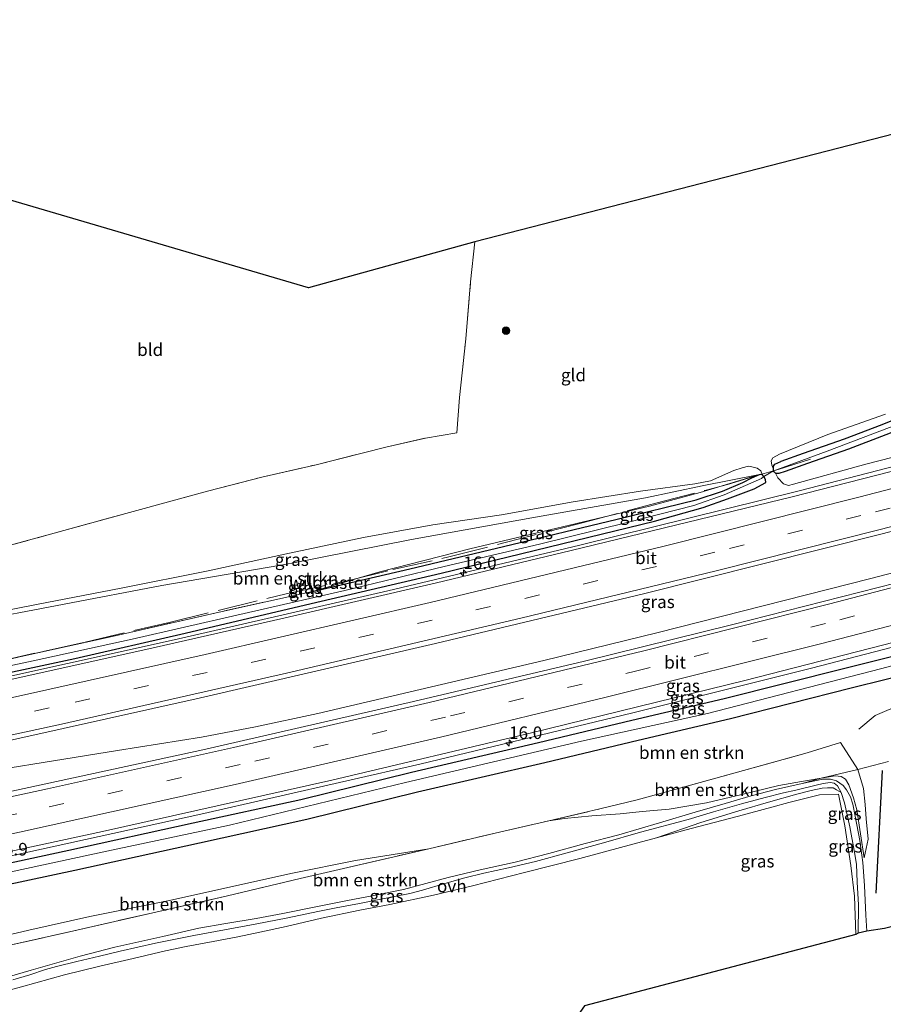
# Model space of a CAD drawing. Units: metres. Extents: x 190000 to 196283, y 318750 to 325001.
# Drawn here: x 193640 to 193812, y 320339 to 320535 of the extents above; entities that cross this region are included whole.
import ezdxf
from ezdxf.enums import TextEntityAlignment as Align

# ---------------------------------------------------------------- set-up
doc = ezdxf.new("R2010")
doc.units = ezdxf.units.M
doc.linetypes.add('IE-TERREINAFSCHEIDING', pattern=[10, 8, -2])
doc.linetypes.add('VW-3-9_STREEP', pattern=[12, 3, -9])
doc.layers.get('0').update_dxf_attribs({"lineweight": 25})
for name, color, linetype, lineweight in [('B-ME-AM-KILOMETR-S-B1', 7, 'Continuous', 18), ('B-ME-BV-GELEIDECONSTRUCTIE-GELEIDERAIL-L-B1', 213, 'BV-GELEIDERAIL', 18), ('B-ME-GR-BOMENRIJ-L-B1', 10, 'Continuous', 25), ('B-ME-GR-BOMENSTRUIKEN-GV-B6', 93, 'Continuous', 18), ('B-ME-GR-BOOM-S-B1', 93, 'Continuous', 18), ('B-ME-GW-INSTEEKWATERGANG-L-B1', 10, 'Continuous', 25), ('B-ME-GW-KRUINLIJN-L-B1', 93, 'Continuous', 18), ('B-ME-GW-TEENLIJN-L-B1', 93, 'Continuous', 18), ('B-ME-IE-GRASLAND-GV-B6', 93, 'Continuous', 18), ('B-ME-IE-GRONDWERKLIJN-GROND_INGERICHT-GV-B6', 253, 'Continuous', 18), ('B-ME-IE-TERREINAFSCHEIDING-DOORGANG-L-B1', 8, 'IE-TERREINAFSCHEIDING-KUNSTMATIG-OPEN', 18), ('B-ME-IE-TERREINAFSCHEIDING-RASTERHEKWERK-L-B1', 8, 'IE-TERREINAFSCHEIDING', 18), ('B-ME-KG-KADASTRAAL-OPNAMEDTMGRENS-L-B1', 10, 'Continuous', 25), ('B-ME-VH-VERH_SOORT-BITUMEN-GV-B6', 8, 'IE-TERREINAFSCHEIDING-NATUURLIJK-HOUTWAL', 18), ('B-ME-VH-VERH_SOORT-ONVERHARD-GV-B6', 8, 'Continuous', 18), ('B-ME-VW-MARKERING-39STREEP-015-L-B1', 255, 'VW-3-9_STREEP', 18), ('B-ME-VW-MARKERING-STREEP-015-L-B1', 7, 'Continuous', 18)]:
    doc.layers.add(name, color=color, linetype=linetype, lineweight=lineweight)
doc.styles.add('NLCS-ISO', font='NLCS-ISO.TTF')
doc.linetypes.add('BV-GELEIDERAIL', pattern='A,10,-3,[108,NLCS.SHX,S=1,R=0,X=0,Y=0],-3', length=16)
doc.linetypes.add('IE-TERREINAFSCHEIDING-KUNSTMATIG-OPEN', pattern='A,7,-1.5,[67,NLCS.SHX,S=0.75,R=0,X=0,Y=0],-1.5', length=10)
doc.linetypes.add('IE-TERREINAFSCHEIDING-NATUURLIJK-HOUTWAL', pattern='A,7,-1.5,[67,NLCS.SHX,S=0.75,R=45,X=0,Y=0],-1.5,7,-1.5,[70,NLCS.SHX,S=0.75,R=0,X=0,Y=0],-1.5', length=20)

# ---------------------------------------------------------------- blocks, each defined once
blk = doc.blocks.new('boom')
blk.add_hatch(color=256).paths.add_polyline_path([(-0.75, 0, 1), (0.75, 0, 1)])
blk.add_circle((0, 0), 0.75)
blk = doc.blocks.new('hecto')
for p, q in [((0, 0.625), (-0.625, 0)), ((0, -0.625), (0, 0.625)), ((-0.625, 0), (0.625, 0)), ((0.625, 0), (0, -0.625))]:
    blk.add_line(p, q)

msp = doc.modelspace()

# ---------------------------------------------------------------- linework, layer by layer
at = {"layer": 'B-ME-BV-GELEIDECONSTRUCTIE-GELEIDERAIL-L-B1'}
for points in [[(193606.0777, 320397.2879, 112.2946), (193628.1033, 320401.9775, 112.453), (193670.6631, 320411.4546, 112.6689), (193713.2921, 320421.2502, 112.7764), (193751.5699, 320430.3507, 112.7391), (193795.2493, 320441.1677, 112.6064), (193832.5479, 320450.7927, 112.4453), (193873.0498, 320461.5981, 112.3082), (193919.0321, 320474.2243, 112.1565), (193919.6664, 320474.4061, 112.1538)], [(193609.7806, 320381.4939, 112.5873), (193623.1142, 320383.5437, 112.6805), (193659.3765, 320389.3688, 112.8476), (193676.149, 320392.0254, 112.9108), (193686.8853, 320394.0637, 112.9035), (193699.3097, 320396.7812, 112.9171), (193744.4053, 320407.3509, 112.9691), (193766.8684, 320412.8159, 112.881), (193809.5759, 320423.6913, 112.7755), (193844.9894, 320432.9529, 112.6039), (193881.5869, 320442.9359, 112.5248), (193915.4906, 320452.4882, 112.3507), (193924.9887, 320455.2521, 112.3167)], [(193615.2204, 320363.4302, 112.6963), (193635.3996, 320367.7602, 112.6942), (193676.0066, 320376.7018, 112.6919), (193719.6571, 320386.6702, 112.7197), (193762.1104, 320396.862, 112.6531), (193797.7452, 320405.7829, 112.5507), (193833.8787, 320415.1617, 112.4374), (193880.6802, 320427.8265, 112.2565), (193917.3986, 320438.0868, 112.0768), (193928.8988, 320441.4633, 112.0346)]]:
    msp.add_polyline3d(points, dxfattribs=at)
at = {"layer": 'B-ME-GR-BOMENRIJ-L-B1'}
msp.add_line((193810.62, 320360.917, 124.526), (193811.866, 320385.38, 122.037), dxfattribs=at)
at = {"layer": 'B-ME-GR-BOMENSTRUIKEN-GV-B6'}
for points in [[(193832.923, 320452.74, 111.394), (193808.542, 320446.51, 111.646), (193794.14, 320442.461, 111.936), (193793.125, 320442.242, 111.932), (193792.137, 320442.541, 111.905), (193790.992, 320443.744, 111.826), (193790.546, 320444.711, 111.457), (193790.732, 320444.617, 111.438), (193791.244, 320444.595, 111.288), (193792.459, 320444.993, 110.9), (193796.902, 320446.595, 110.484), (193805.079, 320449.445, 109.483), (193812.573, 320452.306, 108.651)], [(193729.652, 320429.58, 112.556), (193711.672, 320425.02, 112.281), (193698.289, 320421.12, 111.964), (193679.637, 320416.963, 111.963), (193658.898, 320412.244, 112.022), (193634.07, 320406.794, 112.046), (193609.413, 320401.333, 112.046), (193605.16, 320400.579, 112.03), (193600.409, 320408.817, 119.312), (193629.256, 320414.839, 118.668), (193668.21, 320422.281, 117.911), (193691.964, 320426.318, 117.72), (193694.113, 320426.769, 117.697), (193717.965, 320431.49, 117.289), (193742.741, 320435.881, 116.39), (193764.669, 320439.793, 113.737), (193775.926, 320442.175, 112.725), (193787.35, 320444.427, 111.677), (193775.528, 320440.855, 112.328), (193765.436, 320438.138, 112.383), (193729.652, 320429.58, 112.556)], [(193626.866, 320360.298, 111.897), (193650.9, 320365.466, 111.791), (193675.735, 320370.893, 111.854), (193697.158, 320375.601, 111.861), (193719.199, 320381.055, 111.881), (193744.547, 320386.948, 111.85), (193763.167, 320391.383, 111.889), (193781.574, 320395.695, 111.885), (193805.624, 320401.786, 111.779), (193833.518, 320408.724, 111.598)], [(193813.081, 320387.203, 121.3), (193806.954, 320385.584, 121.555), (193803.52, 320390.949, 119.906), (193796.891, 320388.938, 120.008), (193783.011, 320385.035, 121.119), (193770.505, 320381.62, 123.391), (193762.96, 320379.543, 123.87), (193755.536, 320377.727, 123.858), (193745.378, 320375.355, 123.976), (193734.665, 320372.898, 123.988), (193721.46, 320369.785, 124.011), (193706.807, 320367.468, 123.796), (193694.255, 320364.892, 123.309), (193683.797, 320362.584, 122.983), (193669.777, 320359.488, 122.775), (193653.85, 320356.255, 122.901), (193641.707, 320353.534, 122.917), (193619.466, 320348.3, 122.917)], [(193806.954, 320385.584, 121.555), (193799.649, 320383.839, 122.504), (193795.745, 320383.175, 122.563), (193791.239, 320382.364, 122.72), (193783.856, 320380.623, 123.022), (193776.827, 320378.925, 123.293), (193769.379, 320377.669, 123.658), (193763.977, 320377.185, 123.847), (193759.613, 320376.762, 123.905), (193753.961, 320376.336, 123.878), (193748.509, 320375.826, 123.905), (193745.378, 320375.355, 123.976), (193755.536, 320377.727, 123.858), (193762.96, 320379.543, 123.87), (193770.505, 320381.62, 123.391), (193783.011, 320385.035, 121.119), (193796.891, 320388.938, 120.008), (193803.52, 320390.949, 119.906), (193806.954, 320385.584, 121.555)], [(193636.744, 320350.266, 123.097), (193649.833, 320353.234, 123.077), (193667.01, 320357.131, 122.799), (193681.328, 320360.385, 122.936), (193695.806, 320363.831, 123.497), (193721.46, 320369.785, 124.011), (193734.665, 320372.898, 123.988), (193745.378, 320375.355, 123.976), (193748.509, 320375.826, 123.905), (193753.961, 320376.336, 123.878), (193759.613, 320376.762, 123.905), (193763.977, 320377.185, 123.847), (193769.379, 320377.669, 123.658), (193776.827, 320378.925, 123.293), (193783.856, 320380.623, 123.022), (193791.239, 320382.364, 122.72), (193795.745, 320383.175, 122.563), (193799.649, 320383.839, 122.504), (193795.867, 320382.827, 122.618), (193790.539, 320381.577, 122.732), (193785.709, 320380.311, 122.905), (193780.499, 320378.776, 123.14), (193774.564, 320377.063, 123.305), (193767.422, 320374.96, 123.819), (193759.341, 320372.587, 124.09), (193752.622, 320370.806, 124.184), (193745.4, 320368.857, 124.243), (193738.648, 320367.132, 124.259), (193731.661, 320365.564, 124.337), (193725.285, 320364.023, 124.486), (193716.424, 320361.668, 124.698), (193710.795, 320360.556, 124.749), (193704.877, 320359.403, 124.569), (193699.231, 320358.251, 124.219), (193692.348, 320356.847, 123.811), (193687.041, 320355.839, 123.458), (193680.98, 320354.855, 123.293), (193675.623, 320353.922, 123.152), (193668.459, 320352.301, 123.05), (193658.849, 320350.183, 123.187), (193651.921, 320348.36, 123.321), (193642.2, 320345.558, 123.309), (193632.072, 320342.619, 123.234)], [(193620.489, 320346.642, 123.022), (193619.466, 320348.3, 122.917), (193641.707, 320353.534, 122.917), (193653.85, 320356.255, 122.901), (193669.777, 320359.488, 122.775), (193683.797, 320362.584, 122.983), (193694.255, 320364.892, 123.309), (193706.807, 320367.468, 123.796), (193721.46, 320369.785, 124.011), (193695.806, 320363.831, 123.497), (193681.328, 320360.385, 122.936), (193667.01, 320357.131, 122.799), (193649.833, 320353.234, 123.077), (193636.744, 320350.266, 123.097), (193620.489, 320346.642, 123.022)]]:
    msp.add_polyline3d(points, dxfattribs=at)
at = {"layer": 'B-ME-GW-INSTEEKWATERGANG-L-B1'}
for points in [[(193916.594, 320485.325, 106.878), (193902.895, 320480.6, 106.877), (193886.839, 320475.423, 106.756), (193869.268, 320470.81, 106.638), (193854.713, 320467.129, 106.728), (193840.768, 320463.626, 107.015), (193831.672, 320461.179, 107.329), (193825.129, 320459.454, 107.588), (193820.111, 320457.7, 107.953), (193811.75, 320454.348, 108.651), (193804.256, 320451.487, 109.483), (193796.079, 320448.637, 110.484), (193791.636, 320447.035, 110.9)], [(193917.219, 320482.85, 107.355), (193903.718, 320478.558, 106.877), (193887.662, 320473.381, 106.756), (193870.091, 320468.768, 106.638), (193855.536, 320465.087, 106.728), (193841.591, 320461.584, 107.015), (193832.495, 320459.137, 107.329), (193825.952, 320457.412, 107.588), (193820.934, 320455.658, 107.953), (193812.573, 320452.306, 108.651), (193805.079, 320449.445, 109.483), (193796.902, 320446.595, 110.484), (193792.459, 320444.993, 110.9)], [(193792.459, 320444.993, 110.9), (193791.244, 320444.595, 111.288), (193790.732, 320444.617, 111.438), (193790.546, 320444.711, 111.457), (193790.273, 320444.972, 111.5), (193790.188, 320445.127, 111.504), (193790.133, 320445.507, 111.5), (193790.124, 320446.084, 111.383), (193790.448, 320446.487, 111.284), (193791.636, 320447.035, 110.9)], [(193606.017, 320398.374, 111.646), (193628.16, 320402.874, 111.72), (193650.87, 320407.755, 111.838), (193672.883, 320412.792, 111.877), (193698.023, 320418.662, 111.92), (193723.912, 320424.716, 111.936), (193750.623, 320431.256, 111.897), (193766.46, 320435.118, 111.861), (193776.105, 320437.847, 111.818), (193780.996, 320439.558, 111.806), (193786.325, 320441.562, 111.736), (193788.612, 320442.833, 111.587), (193788.58, 320443.415, 111.614), (193788.252, 320444.036, 111.665), (193787.887, 320444.446, 111.677)], [(193698.289, 320421.12, 111.964), (193717.667, 320425.604, 111.971), (193736.314, 320430.062, 111.857), (193759.02, 320435.512, 111.799), (193774.761, 320439.37, 111.912), (193780.019, 320441.123, 111.803), (193784.04, 320442.852, 111.779), (193785.827, 320443.786, 111.724), (193787.35, 320444.427, 111.677), (193787.638, 320444.476, 111.677), (193787.887, 320444.446, 111.677)], [(193929.369, 320439.564, 111.335), (193897.548, 320430.507, 111.253), (193873.714, 320424.058, 111.292), (193853.149, 320418.469, 111.465), (193832.29, 320412.689, 111.598), (193804.396, 320405.751, 111.779), (193780.346, 320399.66, 111.885), (193761.939, 320395.348, 111.889), (193743.319, 320390.913, 111.85), (193717.971, 320385.02, 111.881), (193695.93, 320379.566, 111.861), (193674.507, 320374.858, 111.854), (193649.672, 320369.431, 111.791), (193625.638, 320364.263, 111.897), (193615.82, 320362.145, 111.861)], [(193930.185, 320435.512, 111.751), (193898.776, 320426.542, 111.253), (193874.942, 320420.093, 111.292), (193854.377, 320414.504, 111.465), (193833.518, 320408.724, 111.598), (193805.624, 320401.786, 111.779), (193781.574, 320395.695, 111.885), (193763.167, 320391.383, 111.889), (193744.547, 320386.948, 111.85), (193719.199, 320381.055, 111.881), (193697.158, 320375.601, 111.861), (193675.735, 320370.893, 111.854), (193650.9, 320365.466, 111.791), (193626.866, 320360.298, 111.897), (193617.048, 320358.18, 111.861)]]:
    msp.add_polyline3d(points, dxfattribs=at)
at = {"layer": 'B-ME-GW-KRUINLIJN-L-B1'}
for points in [[(193745.378, 320375.355, 123.976), (193748.509, 320375.826, 123.905), (193753.961, 320376.336, 123.878), (193759.613, 320376.762, 123.905), (193763.977, 320377.185, 123.847), (193769.379, 320377.669, 123.658), (193776.827, 320378.925, 123.293), (193783.856, 320380.623, 123.022), (193791.239, 320382.364, 122.72), (193795.745, 320383.175, 122.563), (193799.649, 320383.839, 122.504), (193802.425, 320384.293, 122.493), (193803.677, 320384.209, 122.512), (193804.513, 320383.629, 122.548), (193805.205, 320382.509, 122.603), (193806.135, 320379.905, 122.709), (193806.753, 320377.538, 122.873), (193808.212, 320367.986, 123.509)], [(193766.829, 320371.963, 124.121), (193775.703, 320374.986, 123.623), (193783.23, 320377.354, 123.281), (193789.155, 320379.103, 123.132), (193794.784, 320380.685, 123.019), (193797.683, 320381.409, 122.987), (193799.886, 320381.884, 122.901), (193800.953, 320381.949, 122.877), (193802.032, 320381.941, 122.822), (193802.714, 320381.547, 122.799), (193803.667, 320380.988, 122.783)], [(193619.466, 320348.3, 122.917), (193641.707, 320353.534, 122.917), (193653.85, 320356.255, 122.901), (193669.777, 320359.488, 122.775), (193683.797, 320362.584, 122.983), (193694.255, 320364.892, 123.309), (193706.807, 320367.468, 123.796), (193721.46, 320369.785, 124.011)]]:
    msp.add_polyline3d(points, dxfattribs=at)
at = {"layer": 'B-ME-GW-TEENLIJN-L-B1'}
msp.add_polyline3d([(193808.212, 320367.986, 123.509), (193809.013, 320371.698, 122.889), (193808.628, 320375.77, 122.548), (193808.442, 320378.638, 122.281), (193808.091, 320381.819, 121.888), (193806.954, 320385.584, 121.555)], dxfattribs=at)
at = {"layer": 'B-ME-IE-GRASLAND-GV-B6'}
for points in [[(193792.137, 320442.541, 111.905), (193793.125, 320442.242, 111.932), (193794.14, 320442.461, 111.936), (193808.542, 320446.51, 111.646), (193832.923, 320452.74, 111.394), (193858.035, 320459.15, 111.336), (193887.288, 320466.986, 111.284), (193911.732, 320473.759, 111.151), (193919.523, 320476.257, 111.123), (193919.7282, 320473.609, 111.4749), (193911.8299, 320471.3655, 111.5106), (193868.3474, 320459.437, 111.65), (193827.3737, 320448.5591, 111.8013), (193793.844, 320439.9894, 111.9541), (193749.843, 320429.2377, 111.9969), (193722.7077, 320422.7776, 112.0174), (193691.9429, 320415.6219, 111.9673), (193665.635, 320409.6238, 111.885), (193621.6048, 320399.8725, 111.6636)], [(193814.671, 320422.848, 112.1103), (193781.794, 320414.453, 112.2191), (193752.5033, 320407.1918, 112.2933), (193718.399, 320399.1241, 112.31), (193676.3895, 320389.51, 112.2512), (193634.259, 320380.3739, 112.2567), (193611.6561, 320375.5799, 112.1365), (193608.6315, 320385.1174, 111.8175), (193630.643, 320389.792, 111.9803), (193675.0511, 320399.669, 112.2126), (193722.751, 320410.7223, 112.308), (193764.2682, 320420.6384, 112.2841), (193811.533, 320432.4919, 112.0854), (193837.244, 320439.1841, 112.0008), (193872.128, 320448.495, 111.878), (193915.6231, 320460.4031, 111.7259), (193922.9263, 320462.4775, 111.6929), (193925.5491, 320453.289, 111.6817), (193921.006, 320451.9369, 111.7099), (193880.571, 320440.526, 111.8667), (193851.015, 320432.469, 111.978), (193814.671, 320422.848, 112.1103)], [(193820.111, 320457.7, 107.953), (193811.75, 320454.348, 108.651), (193804.256, 320451.487, 109.483), (193796.079, 320448.637, 110.484), (193791.636, 320447.035, 110.9), (193790.448, 320446.487, 111.284), (193790.124, 320446.084, 111.383), (193790.133, 320445.507, 111.5), (193789.85, 320446.286, 111.469), (193789.708, 320447.119, 111.245), (193790, 320447.762, 111.01), (193791.373, 320448.503, 110.606), (193801.009, 320452.406, 109.628), (193812.512, 320456.421, 108.396)], [(193818.561, 320455.798, 107.537), (193800.852, 320449.082, 109.526), (193790.728, 320445.326, 110.845), (193790.188, 320445.127, 111.504), (193790.133, 320445.507, 111.5), (193790.124, 320446.084, 111.383), (193790.448, 320446.487, 111.284), (193791.636, 320447.035, 110.9), (193796.079, 320448.637, 110.484), (193804.256, 320451.487, 109.483), (193811.75, 320454.348, 108.651), (193820.111, 320457.7, 107.953)], [(193812.573, 320452.306, 108.651), (193805.079, 320449.445, 109.483), (193796.902, 320446.595, 110.484), (193792.459, 320444.993, 110.9), (193791.244, 320444.595, 111.288), (193790.732, 320444.617, 111.438), (193790.546, 320444.711, 111.457), (193790.273, 320444.972, 111.5), (193790.188, 320445.127, 111.504), (193790.728, 320445.326, 110.845), (193800.852, 320449.082, 109.526), (193818.561, 320455.798, 107.537)], [(193624.563, 320414.842, 118.925), (193643.225, 320418.486, 118.419), (193660.148, 320421.746, 118.109), (193677.486, 320425.24, 117.925), (193693.649, 320428.703, 117.595), (193708.418, 320431.849, 117.297), (193722.229, 320434.387, 117.206), (193735.91, 320436.364, 116.751), (193750.191, 320438.985, 115.625), (193763.677, 320441.104, 114.2), (193774.48, 320442.542, 112.901), (193777.569, 320443.155, 112.513), (193782.259, 320445.203, 112.058), (193783.922, 320445.78, 111.818), (193785.14, 320446.06, 111.763), (193785.865, 320445.934, 111.759), (193786.917, 320445.678, 111.752), (193787.61, 320445.168, 111.74), (193787.887, 320444.446, 111.677), (193787.638, 320444.476, 111.677), (193787.35, 320444.427, 111.677), (193775.926, 320442.175, 112.725), (193764.669, 320439.793, 113.737), (193742.741, 320435.881, 116.39), (193717.965, 320431.49, 117.289), (193694.113, 320426.769, 117.697), (193691.964, 320426.318, 117.72), (193668.21, 320422.281, 117.911), (193629.256, 320414.839, 118.668)], [(193634.07, 320406.794, 112.046), (193658.898, 320412.244, 112.022), (193679.637, 320416.963, 111.963), (193698.289, 320421.12, 111.964), (193717.667, 320425.604, 111.971), (193736.314, 320430.062, 111.857), (193759.02, 320435.512, 111.799), (193774.761, 320439.37, 111.912), (193780.019, 320441.123, 111.803), (193784.04, 320442.852, 111.779), (193785.827, 320443.786, 111.724), (193787.35, 320444.427, 111.677), (193787.638, 320444.476, 111.677), (193787.887, 320444.446, 111.677), (193788.252, 320444.036, 111.665), (193787.741, 320443.65, 111.273), (193780.35, 320440.385, 111.383), (193774.28, 320438.231, 111.418), (193760.993, 320434.839, 111.379), (193743.483, 320430.516, 111.449), (193724.516, 320426.065, 111.434), (193704.736, 320421.314, 111.485), (193683.158, 320416.363, 111.438), (193662.33, 320411.569, 111.473), (193642.605, 320407.228, 111.422), (193625.007, 320403.517, 111.343)], [(193625.007, 320403.517, 111.343), (193642.605, 320407.228, 111.422), (193662.33, 320411.569, 111.473), (193683.158, 320416.363, 111.438), (193704.736, 320421.314, 111.485), (193724.516, 320426.065, 111.434), (193743.483, 320430.516, 111.449), (193760.993, 320434.839, 111.379), (193774.28, 320438.231, 111.418), (193780.35, 320440.385, 111.383), (193787.741, 320443.65, 111.273), (193788.252, 320444.036, 111.665), (193788.58, 320443.415, 111.614), (193788.612, 320442.833, 111.587), (193786.325, 320441.562, 111.736), (193780.996, 320439.558, 111.806), (193776.105, 320437.847, 111.818), (193766.46, 320435.118, 111.861), (193750.623, 320431.256, 111.897), (193723.912, 320424.716, 111.936), (193698.023, 320418.662, 111.92), (193672.883, 320412.792, 111.877), (193650.87, 320407.755, 111.838), (193628.16, 320402.874, 111.72)], [(193628.16, 320402.874, 111.72), (193650.87, 320407.755, 111.838), (193672.883, 320412.792, 111.877), (193698.023, 320418.662, 111.92), (193723.912, 320424.716, 111.936), (193750.623, 320431.256, 111.897), (193766.46, 320435.118, 111.861), (193776.105, 320437.847, 111.818), (193780.996, 320439.558, 111.806), (193786.325, 320441.562, 111.736), (193788.612, 320442.833, 111.587), (193788.58, 320443.415, 111.614), (193788.252, 320444.036, 111.665), (193790.188, 320445.127, 111.504), (193790.273, 320444.972, 111.5), (193790.546, 320444.711, 111.457), (193790.992, 320443.744, 111.826), (193792.137, 320442.541, 111.905)], [(193729.652, 320429.58, 112.556), (193765.436, 320438.138, 112.383), (193775.528, 320440.855, 112.328), (193787.35, 320444.427, 111.677), (193785.827, 320443.786, 111.724), (193784.04, 320442.852, 111.779), (193780.019, 320441.123, 111.803), (193774.761, 320439.37, 111.912), (193759.02, 320435.512, 111.799), (193736.314, 320430.062, 111.857), (193717.667, 320425.604, 111.971), (193698.289, 320421.12, 111.964), (193711.672, 320425.02, 112.281), (193729.652, 320429.58, 112.556)], [(193819.362, 320412.299, 111.8236), (193823.5489, 320413.5329, 111.8255), (193850.837, 320420.752, 111.7134), (193880.565, 320428.845, 111.5941), (193921.209, 320440.2856, 111.4456), (193928.6554, 320442.4465, 111.4134), (193929.369, 320439.564, 111.335), (193897.548, 320430.507, 111.253), (193873.714, 320424.058, 111.292), (193853.149, 320418.469, 111.465), (193832.29, 320412.689, 111.598), (193804.396, 320405.751, 111.779), (193780.346, 320399.66, 111.885), (193761.939, 320395.348, 111.889), (193743.319, 320390.913, 111.85), (193717.971, 320385.02, 111.881), (193695.93, 320379.566, 111.861), (193674.507, 320374.858, 111.854), (193649.672, 320369.431, 111.791), (193625.638, 320364.263, 111.897)], [(193631.007, 320363.625, 111.418), (193657.259, 320369.284, 111.179), (193681.732, 320374.516, 111.288), (193716.822, 320383.009, 111.277), (193751.888, 320391.237, 111.32), (193776.984, 320396.756, 111.206), (193811.465, 320405.636, 111.226), (193849.606, 320415.763, 110.916)], [(193849.606, 320415.763, 110.916), (193811.465, 320405.636, 111.226), (193776.984, 320396.756, 111.206), (193751.888, 320391.237, 111.32), (193716.822, 320383.009, 111.277), (193681.732, 320374.516, 111.288), (193657.259, 320369.284, 111.179), (193631.007, 320363.625, 111.418)], [(193614.8263, 320364.2747, 112.0204), (193656.37, 320373.2294, 112.036), (193702.0957, 320383.4916, 112.0269), (193741.9228, 320392.9121, 112.0171), (193784.419, 320403.364, 111.93), (193819.362, 320412.299, 111.8236)], [(193625.638, 320364.263, 111.897), (193649.672, 320369.431, 111.791), (193674.507, 320374.858, 111.854), (193695.93, 320379.566, 111.861), (193717.971, 320385.02, 111.881), (193743.319, 320390.913, 111.85), (193761.939, 320395.348, 111.889), (193780.346, 320399.66, 111.885), (193804.396, 320405.751, 111.779), (193832.29, 320412.689, 111.598)], [(193833.518, 320408.724, 111.598), (193805.624, 320401.786, 111.779), (193781.574, 320395.695, 111.885), (193763.167, 320391.383, 111.889), (193744.547, 320386.948, 111.85), (193719.199, 320381.055, 111.881), (193697.158, 320375.601, 111.861), (193675.735, 320370.893, 111.854), (193650.9, 320365.466, 111.791), (193626.866, 320360.298, 111.897)], [(193812.269, 320353.853, 124.714), (193808.743, 320353.331, 124.949), (193808.532, 320356.56, 124.734), (193808.325, 320362.47, 124.333), (193807.938, 320367.027, 123.741), (193807.377, 320371.453, 123.219), (193806.434, 320376.302, 122.928), (193805.985, 320378.692, 122.775), (193805.522, 320380.159, 122.748), (193804.726, 320381.565, 122.689), (193804.038, 320382.397, 122.654), (193802.716, 320383.306, 122.626), (193801.487, 320383.666, 122.622), (193799.979, 320383.675, 122.575), (193795.867, 320382.827, 122.618), (193799.649, 320383.839, 122.504), (193802.425, 320384.293, 122.493), (193803.677, 320384.209, 122.512), (193804.513, 320383.629, 122.548), (193805.205, 320382.509, 122.603), (193806.135, 320379.905, 122.709), (193806.753, 320377.538, 122.873), (193808.212, 320367.986, 123.509), (193809.013, 320371.698, 122.889), (193808.628, 320375.77, 122.548), (193808.442, 320378.638, 122.281), (193808.091, 320381.819, 121.888), (193806.954, 320385.584, 121.555), (193813.081, 320387.203, 121.3)], [(193806.954, 320385.584, 121.555), (193808.091, 320381.819, 121.888), (193808.442, 320378.638, 122.281), (193808.628, 320375.77, 122.548), (193809.013, 320371.698, 122.889), (193808.212, 320367.986, 123.509), (193806.753, 320377.538, 122.873), (193806.135, 320379.905, 122.709), (193805.205, 320382.509, 122.603), (193804.513, 320383.629, 122.548), (193803.677, 320384.209, 122.512), (193802.425, 320384.293, 122.493), (193799.649, 320383.839, 122.504), (193806.954, 320385.584, 121.555)], [(193638.51, 320343.631, 123.325), (193641.932, 320344.64, 123.278), (193645.042, 320345.67, 123.281), (193647.21, 320346.282, 123.278), (193651.253, 320347.275, 123.297), (193655.799, 320348.359, 123.278), (193659.93, 320349.357, 123.136), (193666.971, 320350.953, 123.066), (193674.594, 320352.469, 122.92), (193686.808, 320354.712, 123.344), (193693.328, 320356.018, 123.741), (193699.336, 320357.243, 124.231), (193702.98, 320357.988, 124.427), (193707.608, 320358.887, 124.651), (193711.222, 320359.566, 124.741), (193717.638, 320360.835, 124.741), (193720.17, 320361.544, 124.643), (193724.613, 320362.848, 124.455), (193728.654, 320363.977, 124.396), (193732.401, 320364.902, 124.388), (193737.333, 320365.955, 124.329), (193742.699, 320367.243, 124.227), (193749.019, 320368.934, 124.133), (193756.259, 320370.979, 124.015), (193763.65, 320373.081, 123.925), (193773.176, 320375.626, 123.274), (193778.164, 320377.111, 123.05), (193783.75, 320378.759, 122.952), (193788.479, 320380.036, 122.858), (193792.122, 320380.912, 122.795), (193794.614, 320381.488, 122.74), (193798.671, 320382.473, 122.697), (193800.076, 320382.815, 122.665), (193801.461, 320382.98, 122.685), (193802.241, 320382.833, 122.697), (193802.907, 320382.314, 122.736), (193803.667, 320380.988, 122.783), (193802.714, 320381.547, 122.799), (193802.032, 320381.941, 122.822), (193800.953, 320381.949, 122.877), (193799.886, 320381.884, 122.901), (193797.683, 320381.409, 122.987), (193794.784, 320380.685, 123.019), (193789.155, 320379.103, 123.132), (193783.23, 320377.354, 123.281), (193775.703, 320374.986, 123.623), (193766.829, 320371.963, 124.121), (193762.111, 320370.691, 124.349), (193751.541, 320367.816, 124.643), (193740.51, 320365.031, 124.843), (193730.136, 320362.355, 124.969), (193722.358, 320360.523, 125.087), (193713.691, 320358.693, 124.969), (193707.689, 320357.53, 124.769), (193700.04, 320355.962, 124.392), (193693.005, 320354.302, 123.976), (193687.787, 320353.14, 123.658), (193683.382, 320352.244, 123.592), (193678.447, 320351.264, 123.419), (193673.07, 320350.257, 123.384), (193668.943, 320349.391, 123.462), (193662.484, 320347.914, 123.474), (193655.857, 320346.365, 123.489), (193648.801, 320344.666, 123.615), (193640.251, 320342.236, 123.658), (193631.003, 320339.804, 123.701)], [(193807.02, 320352.93, 124.953), (193806.558, 320352.654, 124.82), (193806.291, 320360.35, 124.196), (193805.593, 320366.439, 123.674), (193804.407, 320374.372, 123.242), (193803.135, 320380.665, 122.873), (193799.309, 320380.547, 123.085), (193793.242, 320379.027, 123.152), (193789.849, 320378.06, 123.203), (193783.202, 320376.253, 123.376), (193773.715, 320373.79, 123.811), (193766.829, 320371.963, 124.121), (193775.703, 320374.986, 123.623), (193783.23, 320377.354, 123.281), (193789.155, 320379.103, 123.132), (193794.784, 320380.685, 123.019), (193797.683, 320381.409, 122.987), (193799.886, 320381.884, 122.901), (193800.953, 320381.949, 122.877), (193802.032, 320381.941, 122.822), (193802.714, 320381.547, 122.799), (193803.667, 320380.988, 122.783), (193804.288, 320378.916, 122.873), (193805.353, 320374.184, 123.093), (193806.253, 320369.447, 123.427), (193806.704, 320366.674, 123.729), (193806.866, 320363.093, 124.11), (193807.109, 320358.602, 124.522), (193807.02, 320352.93, 124.953)]]:
    msp.add_polyline3d(points, dxfattribs=at)
at = {"layer": 'B-ME-IE-GRONDWERKLIJN-GROND_INGERICHT-GV-B6'}
for points in [[(193633.788, 320429.206, 117.226), (193646.063, 320432.498, 116.995), (193662.542, 320437.074, 116.708), (193677.356, 320441.095, 116.59), (193688.186, 320443.887, 116.17), (193699.015, 320446.381, 115.523), (193712.882, 320449.898, 115.236), (193720.79, 320451.691, 115.389), (193727.062, 320452.72, 115.185), (193727.557, 320459.809, 114.287), (193728.841, 320471.496, 113.047), (193729.78, 320482.869, 111.826), (193730.6, 320490.816, 111.053), (193902.58, 320535.127, 102.373)], [(193730.6, 320490.816, 111.053), (193729.78, 320482.869, 111.826), (193728.841, 320471.496, 113.047), (193727.557, 320459.809, 114.287), (193727.062, 320452.72, 115.185), (193720.79, 320451.691, 115.389), (193712.882, 320449.898, 115.236), (193699.015, 320446.381, 115.523), (193688.186, 320443.887, 116.17), (193677.356, 320441.095, 116.59), (193662.542, 320437.074, 116.708), (193646.063, 320432.498, 116.995), (193633.788, 320429.206, 117.226), (193627.63, 320427.761, 117.348), (193624.216, 320440.817, 116.131), (193621.928, 320449.84, 115.299), (193620.141, 320456.306, 114.726), (193618.04, 320465.917, 113.902), (193615.683, 320475.283, 113.286), (193612.426, 320488.886, 112.929), (193607.974, 320507.989, 112.638), (193697.467, 320481.638, 112.89), (193730.6, 320490.816, 111.053)], [(193812.512, 320456.421, 108.396), (193801.009, 320452.406, 109.628), (193791.373, 320448.503, 110.606), (193790, 320447.762, 111.01), (193789.708, 320447.119, 111.245), (193789.85, 320446.286, 111.469), (193790.133, 320445.507, 111.5), (193790.188, 320445.127, 111.504), (193788.252, 320444.036, 111.665), (193787.887, 320444.446, 111.677), (193787.61, 320445.168, 111.74), (193786.917, 320445.678, 111.752), (193785.865, 320445.934, 111.759), (193785.14, 320446.06, 111.763), (193783.922, 320445.78, 111.818), (193782.259, 320445.203, 112.058), (193777.569, 320443.155, 112.513), (193774.48, 320442.542, 112.901), (193763.677, 320441.104, 114.2), (193750.191, 320438.985, 115.625), (193735.91, 320436.364, 116.751), (193722.229, 320434.387, 117.206), (193708.418, 320431.849, 117.297), (193693.649, 320428.703, 117.595), (193677.486, 320425.24, 117.925), (193660.148, 320421.746, 118.109), (193643.225, 320418.486, 118.419), (193624.563, 320414.842, 118.925)], [(193631.003, 320339.804, 123.701), (193640.251, 320342.236, 123.658), (193648.801, 320344.666, 123.615), (193655.857, 320346.365, 123.489), (193662.484, 320347.914, 123.474), (193668.943, 320349.391, 123.462), (193673.07, 320350.257, 123.384), (193678.447, 320351.264, 123.419), (193683.382, 320352.244, 123.592), (193687.787, 320353.14, 123.658), (193693.005, 320354.302, 123.976), (193700.04, 320355.962, 124.392), (193707.689, 320357.53, 124.769), (193713.691, 320358.693, 124.969), (193722.358, 320360.523, 125.087), (193730.136, 320362.355, 124.969), (193740.51, 320365.031, 124.843), (193751.541, 320367.816, 124.643), (193762.111, 320370.691, 124.349), (193766.829, 320371.963, 124.121), (193773.715, 320373.79, 123.811), (193783.202, 320376.253, 123.376), (193789.849, 320378.06, 123.203), (193793.242, 320379.027, 123.152), (193799.309, 320380.547, 123.085), (193803.135, 320380.665, 122.873), (193804.407, 320374.372, 123.242), (193805.593, 320366.439, 123.674), (193806.291, 320360.35, 124.196), (193806.558, 320352.654, 124.82), (193752.48, 320338.42, 126.892)]]:
    msp.add_polyline3d(points, dxfattribs=at)
at = {"layer": 'B-ME-IE-TERREINAFSCHEIDING-DOORGANG-L-B1'}
msp.add_line((193788.252, 320444.036, 111.665), (193790.188, 320445.127, 111.504), dxfattribs=at)
at = {"layer": 'B-ME-IE-TERREINAFSCHEIDING-RASTERHEKWERK-L-B1'}
for points in [[(193620.141, 320456.306, 114.726), (193621.928, 320449.84, 115.299), (193624.216, 320440.817, 116.131), (193627.63, 320427.761, 117.348), (193633.788, 320429.206, 117.226), (193646.063, 320432.498, 116.995), (193662.542, 320437.074, 116.708), (193677.356, 320441.095, 116.59), (193688.186, 320443.887, 116.17), (193699.015, 320446.381, 115.523), (193712.882, 320449.898, 115.236), (193720.79, 320451.691, 115.389), (193727.062, 320452.72, 115.185), (193727.557, 320459.809, 114.287), (193728.841, 320471.496, 113.047), (193729.78, 320482.869, 111.826), (193730.6, 320490.816, 111.053)], [(193605.2128, 320400.2883, 111.9325), (193617.486, 320402.9345, 111.9199), (193624.2007, 320404.5048, 111.9823), (193632.117, 320406.2347, 112.0617), (193635.0538, 320407.0283, 112.1065), (193652.9169, 320410.9903, 112.2153), (193669.714, 320414.935, 112.3196), (193692.9958, 320420.6192, 112.3408), (193705.537, 320423.308, 112.321), (193714.2814, 320425.4696, 112.238), (193725.4234, 320427.9874, 112.3723), (193751.3051, 320434.5771, 112.4463), (193766.679, 320438.7346, 112.6452), (193776.7651, 320441.3161, 112.5777), (193780.9577, 320442.4011, 112.1327), (193785.9501, 320443.9552, 111.7104), (193791.1013, 320445.3995, 111.746), (193797.551, 320447.467, 110.9442)], [(193930.2605, 320435.2705, 111.7608), (193925.5859, 320434.0839, 111.769), (193910.948, 320430.4957, 111.9621), (193897.2071, 320426.8404, 111.989), (193893.4643, 320425.9439, 111.9312), (193883.1263, 320423.2268, 112.1285), (193881.0274, 320421.6043, 112.4709), (193880.2946, 320421.2194, 112.6193), (193873.9128, 320416.6223, 113.6207), (193869.7673, 320413.775, 114.1024), (193861.0647, 320411.2653, 114.4199), (193843.7294, 320405.7966, 115.0916), (193838.1819, 320404.2109, 116.1952), (193829.683, 320401.851, 117.1691), (193825.525, 320401.018, 117.4081), (193821.17, 320400.172, 117.4114), (193818.4778, 320399.4122, 117.3431), (193815.88, 320398.679, 117.5862), (193810.412, 320396.377, 118.2328), (193807.138, 320393.612, 118.832)], [(193698.289, 320421.12, 111.964), (193679.637, 320416.963, 111.963), (193658.898, 320412.244, 112.022), (193634.07, 320406.794, 112.046), (193609.413, 320401.333, 112.046), (193605.16, 320400.579, 112.03)], [(193620.489, 320346.642, 123.022), (193636.744, 320350.266, 123.097), (193649.833, 320353.234, 123.077), (193667.01, 320357.131, 122.799), (193681.328, 320360.385, 122.936), (193695.806, 320363.831, 123.497), (193721.46, 320369.785, 124.011), (193734.665, 320372.898, 123.988), (193745.378, 320375.355, 123.976), (193755.536, 320377.727, 123.858), (193762.96, 320379.543, 123.87), (193770.505, 320381.62, 123.391), (193783.011, 320385.035, 121.119), (193796.891, 320388.938, 120.008), (193803.52, 320390.949, 119.906)]]:
    msp.add_polyline3d(points, dxfattribs=at)
at = {"layer": 'B-ME-KG-KADASTRAAL-OPNAMEDTMGRENS-L-B1'}
for points in [[(193902.58, 320535.127, 102.373), (193730.6, 320490.816, 111.053), (193697.467, 320481.638, 112.89), (193607.974, 320507.989, 112.638), (193572.813, 320498.502, 113.408)], [(193943.915, 320388.856, 119.66), (193919.681, 320382.12, 122.555), (193887.513, 320373.578, 122.724), (193886.645, 320373.044, 123.191), (193812.269, 320353.853, 124.714), (193808.743, 320353.331, 124.949), (193807.02, 320352.93, 124.953), (193806.558, 320352.654, 124.82), (193752.48, 320338.42, 126.892), (193660.282, 320206.818, 132.7)]]:
    msp.add_polyline3d(points, dxfattribs=at)
at = {"layer": 'B-ME-VH-VERH_SOORT-BITUMEN-GV-B6'}
for points in [[(193872.128, 320448.495, 111.878), (193837.244, 320439.1841, 112.0008), (193811.533, 320432.4919, 112.0854), (193764.2682, 320420.6384, 112.2841), (193722.751, 320410.7223, 112.308), (193675.0511, 320399.669, 112.2126), (193630.643, 320389.792, 111.9803), (193608.6315, 320385.1174, 111.8175), (193606.1171, 320396.5833, 111.5483), (193621.6048, 320399.8725, 111.6636), (193665.635, 320409.6238, 111.885), (193691.9429, 320415.6219, 111.9673), (193722.7077, 320422.7776, 112.0174), (193749.843, 320429.2377, 111.9969), (193793.844, 320439.9894, 111.9541), (193827.3737, 320448.5591, 111.8013), (193868.3474, 320459.437, 111.65), (193911.8299, 320471.3655, 111.5106), (193919.7282, 320473.609, 111.4749), (193922.9263, 320462.4775, 111.6929), (193915.6231, 320460.4031, 111.7259), (193872.128, 320448.495, 111.878)], [(193814.671, 320422.848, 112.1103), (193851.015, 320432.469, 111.978), (193880.571, 320440.526, 111.8667), (193921.006, 320451.9369, 111.7099), (193925.5491, 320453.289, 111.6817), (193928.6554, 320442.4465, 111.4134), (193921.209, 320440.2856, 111.4456), (193880.565, 320428.845, 111.5941), (193850.837, 320420.752, 111.7134), (193823.5489, 320413.5329, 111.8255), (193819.362, 320412.299, 111.8236), (193784.419, 320403.364, 111.93), (193741.9228, 320392.9121, 112.0171), (193702.0957, 320383.4916, 112.0269), (193656.37, 320373.2294, 112.036), (193614.8263, 320364.2747, 112.0204), (193611.6561, 320375.5799, 112.1365), (193634.259, 320380.3739, 112.2567), (193676.3895, 320389.51, 112.2512), (193718.399, 320399.1241, 112.31), (193752.5033, 320407.1918, 112.2933), (193781.794, 320414.453, 112.2191), (193814.671, 320422.848, 112.1103)]]:
    msp.add_polyline3d(points, dxfattribs=at)
at = {"layer": 'B-ME-VH-VERH_SOORT-ONVERHARD-GV-B6'}
msp.add_polyline3d([(193632.072, 320342.619, 123.234), (193642.2, 320345.558, 123.309), (193651.921, 320348.36, 123.321), (193658.849, 320350.183, 123.187), (193668.459, 320352.301, 123.05), (193675.623, 320353.922, 123.152), (193680.98, 320354.855, 123.293), (193687.041, 320355.839, 123.458), (193692.348, 320356.847, 123.811), (193699.231, 320358.251, 124.219), (193704.877, 320359.403, 124.569), (193710.795, 320360.556, 124.749), (193716.424, 320361.668, 124.698), (193725.285, 320364.023, 124.486), (193731.661, 320365.564, 124.337), (193738.648, 320367.132, 124.259), (193745.4, 320368.857, 124.243), (193752.622, 320370.806, 124.184), (193759.341, 320372.587, 124.09), (193767.422, 320374.96, 123.819), (193774.564, 320377.063, 123.305), (193780.499, 320378.776, 123.14), (193785.709, 320380.311, 122.905), (193790.539, 320381.577, 122.732), (193795.867, 320382.827, 122.618), (193799.979, 320383.675, 122.575), (193801.487, 320383.666, 122.622), (193802.716, 320383.306, 122.626), (193804.038, 320382.397, 122.654), (193804.726, 320381.565, 122.689), (193805.522, 320380.159, 122.748), (193805.985, 320378.692, 122.775), (193806.434, 320376.302, 122.928), (193807.377, 320371.453, 123.219), (193807.938, 320367.027, 123.741), (193808.325, 320362.47, 124.333), (193808.532, 320356.56, 124.734), (193808.743, 320353.331, 124.949), (193807.02, 320352.93, 124.953), (193807.109, 320358.602, 124.522), (193806.866, 320363.093, 124.11), (193806.704, 320366.674, 123.729), (193806.253, 320369.447, 123.427), (193805.353, 320374.184, 123.093), (193804.288, 320378.916, 122.873), (193803.667, 320380.988, 122.783), (193802.907, 320382.314, 122.736), (193802.241, 320382.833, 122.697), (193801.461, 320382.98, 122.685), (193800.076, 320382.815, 122.665), (193798.671, 320382.473, 122.697), (193794.614, 320381.488, 122.74), (193792.122, 320380.912, 122.795), (193788.479, 320380.036, 122.858), (193783.75, 320378.759, 122.952), (193778.164, 320377.111, 123.05), (193773.176, 320375.626, 123.274), (193763.65, 320373.081, 123.925), (193756.259, 320370.979, 124.015), (193749.019, 320368.934, 124.133), (193742.699, 320367.243, 124.227), (193737.333, 320365.955, 124.329), (193732.401, 320364.902, 124.388), (193728.654, 320363.977, 124.396), (193724.613, 320362.848, 124.455), (193720.17, 320361.544, 124.643), (193717.638, 320360.835, 124.741), (193711.222, 320359.566, 124.741), (193707.608, 320358.887, 124.651), (193702.98, 320357.988, 124.427), (193699.336, 320357.243, 124.231), (193693.328, 320356.018, 123.741), (193686.808, 320354.712, 123.344), (193674.594, 320352.469, 122.92), (193666.971, 320350.953, 123.066), (193659.93, 320349.357, 123.136), (193655.799, 320348.359, 123.278), (193651.253, 320347.275, 123.297), (193647.21, 320346.282, 123.278), (193645.042, 320345.67, 123.281), (193641.932, 320344.64, 123.278), (193638.51, 320343.631, 123.325)], dxfattribs=at)
at = {"layer": 'B-ME-VW-MARKERING-39STREEP-015-L-B1'}
for points in [[(193607.6503, 320389.5916, 111.8046), (193650.9448, 320398.9852, 112.0733), (193695.8021, 320409.1737, 112.2422), (193740.5786, 320419.7119, 112.2644), (193781.3871, 320429.6446, 112.2007), (193810.4766, 320436.9785, 112.0597), (193853.0438, 320448.1149, 111.9092), (193893.5825, 320459.0967, 111.7716), (193921.6563, 320466.898, 111.6545)], [(193612.9233, 320371.0608, 112.1338), (193645.7752, 320378.1363, 112.2429), (193686.776, 320387.2422, 112.2193), (193725.7421, 320396.2773, 112.2498), (193762.6763, 320405.2134, 112.2007), (193803.4103, 320415.4471, 112.075), (193844.0443, 320426.0707, 111.9244), (193886.4972, 320437.6354, 111.752), (193921.1383, 320447.4325, 111.6227), (193926.757, 320449.0726, 111.5995)]]:
    msp.add_polyline3d(points, dxfattribs=at)
at = {"layer": 'B-ME-VW-MARKERING-STREEP-015-L-B1'}
for points in [[(193606.8715, 320393.1429, 111.7004), (193637.8567, 320399.7858, 111.9185), (193676.887, 320408.5374, 112.0997), (193721.6984, 320418.9236, 112.1787), (193768.3654, 320430.1546, 112.1425), (193807.1659, 320439.8742, 111.9865), (193847.8103, 320450.4569, 111.8306), (193884.4984, 320460.3534, 111.7165), (193919.1919, 320469.9626, 111.5752), (193920.6564, 320470.3782, 111.5692)], [(193608.4308, 320386.0328, 111.8993), (193609.1404, 320386.1809, 111.9043), (193648.2316, 320394.6563, 112.1509), (193693.0953, 320404.8145, 112.3167), (193739.8218, 320415.795, 112.3588), (193778.695, 320425.2204, 112.2898), (193811.6652, 320433.5231, 112.1418), (193856.1645, 320445.1743, 111.984), (193898.6259, 320456.7061, 111.8294), (193922.6563, 320463.4175, 111.7345)], [(193611.9552, 320374.5131, 112.1642), (193645.4353, 320381.7265, 112.3258), (193682.5333, 320389.9548, 112.3164), (193721.509, 320398.9467, 112.3423), (193764.2785, 320409.2774, 112.2858), (193801.1303, 320418.546, 112.1671), (193839.8319, 320428.6529, 112.0387), (193876.5171, 320438.5612, 111.8868), (193916.9595, 320449.8913, 111.733), (193925.7834, 320452.471, 111.6943)], [(193927.757, 320445.5824, 111.4985), (193915.3424, 320441.9754, 111.5474), (193872.9702, 320430.1196, 111.7088), (193832.4182, 320419.1877, 111.8814), (193799.5082, 320410.6494, 111.9967), (193756.8158, 320400.0047, 112.1086), (193723.7587, 320392.0549, 112.1554), (193682.8392, 320382.5918, 112.1215), (193639.8737, 320373.1094, 112.1372), (193613.9112, 320367.5381, 112.083)]]:
    msp.add_polyline3d(points, dxfattribs=at)

# ---------------------------------------------------------------- block references
at = {"layer": 'B-ME-AM-KILOMETR-S-B1', "rotation": 90}
for p in [(193728.3321, 320424.7816, 112.774), (193737.4399, 320390.8861, 112.718)]:
    msp.add_blockref('hecto', p, dxfattribs=at)
at = {"layer": 'B-ME-GR-BOOM-S-B1', "rotation": 90}
msp.add_blockref('boom', (193736.854, 320473.123, 112.36), dxfattribs=at)

# ---------------------------------------------------------------- texts
at = {"layer": 'B-ME-AM-KILOMETR-S-B1', "ltscale": 0.2, "style": 'NLCS-ISO'}
for s, p in [('16.0', (193728.3321, 320424.7816, 112.774)), ('16.0', (193737.4399, 320390.8861, 112.718)), ('15.9', (193634.8844, 320367.659, 112.694))]:
    msp.add_text(s, height=2.5, dxfattribs=at).set_placement(p, align=Align.BOTTOM_LEFT)
at = {"layer": 'B-ME-GR-BOMENSTRUIKEN-GV-B6', "ltscale": 0.2, "style": 'NLCS-ISO'}
for p in [(193692.8898, 320423.7135), (193773.8502, 320388.9538), (193776.9039, 320381.5492), (193708.8042, 320363.5461), (193670.2045, 320358.7443)]:
    msp.add_text('bmn en strkn', height=2.5, dxfattribs=at).set_placement(p, align=Align.MIDDLE_CENTER)
at = {"layer": 'B-ME-IE-GRASLAND-GV-B6', "ltscale": 0.2, "style": 'NLCS-ISO'}
for p in [(193762.8726, 320436.4202), (193742.8195, 320432.7735), (193694.148, 320427.4385), (193696.706, 320421.8555), (193697.008, 320421.205), (193767.0903, 320419.0287), (193772.0976, 320402.2957), (193772.8705, 320399.959), (193773.1095, 320397.7915), (193804.331, 320376.785), (193804.474, 320370.267), (193786.969, 320367.3015), (193713.01, 320360.3455)]:
    msp.add_text('gras', height=2.5, dxfattribs=at).set_placement(p, align=Align.MIDDLE_CENTER)
at = {"layer": 'B-ME-IE-GRONDWERKLIJN-GROND_INGERICHT-GV-B6', "ltscale": 0.2, "style": 'NLCS-ISO'}
for s, p in [('bld', (193665.908, 320469.3112)), ('gld', (193750.2887, 320464.2561))]:
    msp.add_text(s, height=2.5, dxfattribs=at).set_placement(p, align=Align.MIDDLE_CENTER)
at = {"layer": 'B-ME-IE-TERREINAFSCHEIDING-RASTERHEKWERK-L-B1', "ltscale": 0.2, "style": 'NLCS-ISO'}
msp.add_text('wildraster', height=2.5, dxfattribs=at).set_placement((193701.6433, 320422.8542), align=Align.MIDDLE_CENTER)
at = {"layer": 'B-ME-VH-VERH_SOORT-BITUMEN-GV-B6', "ltscale": 0.2, "style": 'NLCS-ISO'}
for p in [(193764.7184, 320427.7975), (193770.5381, 320406.9619)]:
    msp.add_text('bit', height=2.5, dxfattribs=at).set_placement(p, align=Align.MIDDLE_CENTER)
at = {"layer": 'B-ME-VH-VERH_SOORT-ONVERHARD-GV-B6', "ltscale": 0.2, "style": 'NLCS-ISO'}
msp.add_text('ovh', height=2.5, dxfattribs=at).set_placement((193726.0339, 320362.3433), align=Align.MIDDLE_CENTER)

doc.saveas('drawing.dxf')
